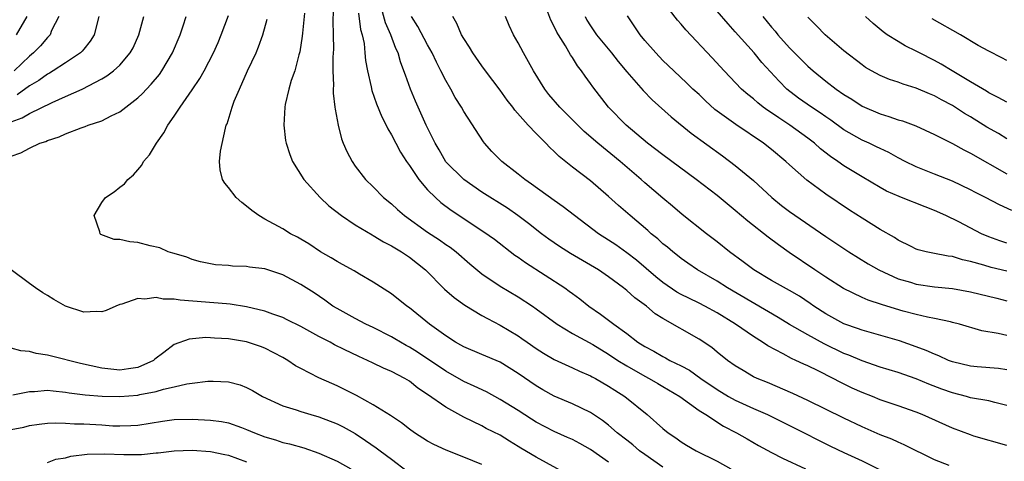
# Model space of a CAD drawing. Units: inches. Extents: x 2679000 to 2682000, y 1551000 to 1552696.
# Drawn here: x 2680130 to 2680239, y 1552398 to 1552447 of the extents above; entities that cross this region are included whole.
import ezdxf

# ---------------------------------------------------------------- set-up
doc = ezdxf.new("R2010")
doc.units = ezdxf.units.IN
doc.header["$MEASUREMENT"] = 0
doc.layers.add('LD26791551_2ft', color=95, linetype='Continuous')

msp = doc.modelspace()

# ---------------------------------------------------------------- linework, layer by layer
at = {"layer": 'LD26791551_2ft'}
for points, elevation in [([(2680164.6, 1552448.6), (2680164.54, 1552446.54), (2680164.58, 1552445), (2680164.59, 1552443.41), (2680164.53, 1552442.53), (2680164.52, 1552441), (2680164.59, 1552439.41), (2680164.56, 1552439), (2680164.55, 1552438.55), (2680164.76, 1552437), (2680164.77, 1552436.77), (2680165.11, 1552435), (2680165.49, 1552433.49), (2680165.68, 1552433), (2680166.08, 1552432.08), (2680166.65, 1552431), (2680167, 1552430.48), (2680168.15, 1552429), (2680169, 1552428.18), (2680170.14, 1552427), (2680171, 1552426.31), (2680171.68, 1552425.68), (2680172.45, 1552425), (2680175, 1552423.17), (2680176.31, 1552422.31), (2680177, 1552421.82), (2680177.5, 1552421.5), (2680178.15, 1552421), (2680179.67, 1552419.67), (2680181, 1552418.57), (2680183, 1552417.2), (2680185, 1552416.02), (2680186.58, 1552415), (2680187, 1552414.71), (2680189.33, 1552413), (2680191, 1552411.98), (2680193.26, 1552410.74), (2680195, 1552409.69), (2680196.03, 1552409), (2680197, 1552408.39), (2680199, 1552407.25), (2680199.49, 1552407), (2680200.43, 1552406.43), (2680201, 1552406.11), (2680202.87, 1552405), (2680205, 1552403.46), (2680205.74, 1552403), (2680207.71, 1552401.71), (2680209.14, 1552401), (2680210.31, 1552400.31), (2680211.58, 1552399.58), (2680213, 1552398.81), (2680214.2, 1552398.2), (2680216.76, 1552397)], 8970), ([(2680232.62, 1552397.38), (2680231, 1552398.01), (2680227.67, 1552399.67), (2680227, 1552399.94), (2680226.28, 1552400.28), (2680225, 1552400.76), (2680223, 1552401.63), (2680221, 1552402.59), (2680217, 1552404.56), (2680215.34, 1552405.34), (2680212.54, 1552406.54), (2680211.4, 1552407), (2680211, 1552407.19), (2680209.86, 1552407.86), (2680209, 1552408.39), (2680208.15, 1552409), (2680207, 1552409.92), (2680206.41, 1552410.41), (2680205, 1552411.35), (2680201, 1552413.64), (2680200.16, 1552414.16), (2680199.17, 1552415), (2680197.9, 1552415.9), (2680197, 1552416.72), (2680196.65, 1552417), (2680195, 1552418.22), (2680193.89, 1552419), (2680193, 1552419.54), (2680190.8, 1552420.8), (2680189.57, 1552421.57), (2680188.39, 1552422.39), (2680187.57, 1552423), (2680186.14, 1552424.14), (2680184.98, 1552425), (2680183.82, 1552425.82), (2680181, 1552427.61), (2680179, 1552428.98), (2680177, 1552430.96), (2680176.26, 1552432.26), (2680175.82, 1552433), (2680174.85, 1552435), (2680173.66, 1552437.66), (2680173.11, 1552439), (2680172.54, 1552440.54), (2680172.39, 1552441), (2680172, 1552442), (2680171.73, 1552443), (2680171.48, 1552443.48), (2680170.92, 1552445), (2680170.33, 1552446.33), (2680169.92, 1552447.93)], 8974), ([(2680239, 1552411.74), (2680238.03, 1552411.97), (2680236.25, 1552412.25), (2680233.78, 1552413), (2680233, 1552413.2), (2680232.76, 1552413.24), (2680231, 1552413.63), (2680230.24, 1552413.76), (2680229, 1552414.06), (2680227.56, 1552414.44), (2680226.69, 1552414.69), (2680225.16, 1552415.16), (2680223.67, 1552415.67), (2680223, 1552415.96), (2680220.95, 1552416.95), (2680219, 1552418.2), (2680217.79, 1552419), (2680214.94, 1552420.94), (2680213.76, 1552421.76), (2680212.62, 1552422.62), (2680210.37, 1552424.37), (2680209, 1552425.55), (2680207, 1552427.22), (2680204.69, 1552429), (2680201, 1552431.71), (2680199.3, 1552433), (2680196.95, 1552435), (2680195, 1552437), (2680193.24, 1552439.24), (2680193, 1552439.61), (2680192.41, 1552440.41), (2680192.02, 1552441), (2680191.56, 1552441.56), (2680191, 1552442.48), (2680190.79, 1552442.79), (2680190.24, 1552443.76), (2680189.45, 1552445), (2680189.28, 1552445.28), (2680189, 1552445.93), (2680188.63, 1552446.63), (2680188.08, 1552448.08)], 8982), ([(2680239, 1552421.96), (2680238.21, 1552422.21), (2680237, 1552422.66), (2680236.21, 1552423), (2680233.7, 1552424.3), (2680232.25, 1552425), (2680231, 1552425.58), (2680229.96, 1552425.96), (2680227.37, 1552427), (2680227.1, 1552427.1), (2680225.72, 1552427.72), (2680225, 1552428.12), (2680223, 1552429.3), (2680221, 1552430.52), (2680220.32, 1552431), (2680219.53, 1552431.53), (2680218.4, 1552432.4), (2680217.75, 1552433), (2680217, 1552433.57), (2680215.04, 1552435), (2680213.8, 1552435.8), (2680213, 1552436.36), (2680212.61, 1552436.61), (2680212.08, 1552437), (2680211.47, 1552437.47), (2680211, 1552437.9), (2680210.38, 1552438.38), (2680209.69, 1552439), (2680207.77, 1552441), (2680206.46, 1552442.46), (2680203.54, 1552445.54), (2680203, 1552446.18), (2680202.62, 1552446.62), (2680201.73, 1552447.74)], 8988), ([(2680239.56, 1552425.56), (2680238.18, 1552426.18), (2680236.63, 1552427), (2680235.55, 1552427.55), (2680235, 1552427.86), (2680233, 1552428.82), (2680231, 1552429.58), (2680229, 1552430.39), (2680227.76, 1552431), (2680227, 1552431.4), (2680225.97, 1552431.97), (2680225, 1552432.41), (2680224.61, 1552432.61), (2680223.78, 1552433), (2680223, 1552433.34), (2680221, 1552434.49), (2680219.54, 1552435.54), (2680219, 1552435.91), (2680218.37, 1552436.37), (2680217.41, 1552437), (2680216, 1552438), (2680214.71, 1552439), (2680213.85, 1552439.85), (2680211.94, 1552441.94), (2680211.08, 1552443), (2680209, 1552445.33), (2680208.2, 1552446.2), (2680207, 1552447.62)], 8990), ([(2680129, 1552431.58), (2680130.06, 1552431.94), (2680131, 1552432.46), (2680132.16, 1552433), (2680132.81, 1552433.19), (2680133, 1552433.29), (2680134.3, 1552433.7), (2680135, 1552434.04), (2680136.71, 1552434.71), (2680137.15, 1552434.85), (2680137.51, 1552435), (2680139, 1552435.5), (2680140.04, 1552436.04), (2680141, 1552436.47), (2680143, 1552438.01), (2680143.51, 1552438.49), (2680143.95, 1552439), (2680144.47, 1552439.53), (2680145.38, 1552440.62), (2680145.65, 1552441), (2680146.83, 1552443), (2680147.65, 1552445), (2680148, 1552446), (2680148.32, 1552447)], 8962), ([(2680129, 1552435.37), (2680130.19, 1552435.81), (2680131, 1552436.3), (2680133.52, 1552437.52), (2680135, 1552438.17), (2680136.85, 1552439), (2680139, 1552440.12), (2680139.56, 1552440.44), (2680140.3, 1552441), (2680141, 1552441.65), (2680142.15, 1552443), (2680142.45, 1552443.55), (2680143.09, 1552445), (2680143.65, 1552447)], 8960), ([(2680134.24, 1552447), (2680133.46, 1552445.46), (2680133.28, 1552445), (2680133.16, 1552444.84), (2680133, 1552444.71), (2680132.23, 1552443.77), (2680131.46, 1552443), (2680131, 1552442.63), (2680129.32, 1552441)], 8956), ([(2680130.7, 1552447), (2680129.54, 1552445)], 8954), ([(2680138.68, 1552447), (2680138.17, 1552445), (2680137.72, 1552444.28), (2680137, 1552443.42), (2680136.82, 1552443.18), (2680136.63, 1552443), (2680135, 1552441.9), (2680133.64, 1552441), (2680133.23, 1552440.77), (2680133, 1552440.65), (2680132.05, 1552439.95), (2680131, 1552439.35), (2680129.64, 1552438.36)], 8958), ([(2680195, 1552397.73), (2680193, 1552399.15), (2680191.81, 1552399.81), (2680191, 1552400.23), (2680190.47, 1552400.47), (2680189, 1552401.12), (2680187, 1552402.17), (2680186.49, 1552402.49), (2680185, 1552403.45), (2680183, 1552404.68), (2680181.5, 1552405.5), (2680180.16, 1552406.16), (2680179, 1552406.67), (2680177, 1552407.79), (2680173.89, 1552409.89), (2680173, 1552410.44), (2680172.63, 1552410.63), (2680171.99, 1552411), (2680171.38, 1552411.38), (2680171, 1552411.61), (2680169, 1552412.62), (2680168.18, 1552413), (2680167, 1552413.61), (2680165, 1552414.72), (2680164.54, 1552415), (2680163.66, 1552415.66), (2680162.46, 1552416.46), (2680161, 1552417.39), (2680159, 1552418.46), (2680157, 1552419.11), (2680155.32, 1552419.32), (2680155, 1552419.38), (2680153.43, 1552419.43), (2680153, 1552419.5), (2680151.57, 1552419.57), (2680149.9, 1552419.9), (2680149, 1552420.15), (2680148.4, 1552420.4), (2680147, 1552420.8), (2680146.86, 1552420.86), (2680146.35, 1552421), (2680145.43, 1552421.43), (2680144.34, 1552421.66), (2680143, 1552422.02), (2680142.11, 1552422.11), (2680141, 1552422.36), (2680140.37, 1552422.37), (2680138.91, 1552422.91), (2680138.82, 1552423), (2680138.78, 1552423.22), (2680138.16, 1552425), (2680139, 1552426.45), (2680139.4, 1552427), (2680140.36, 1552427.64), (2680141, 1552428.15), (2680141.5, 1552428.5), (2680141.88, 1552429), (2680142.5, 1552429.5), (2680143, 1552430.07), (2680143.42, 1552430.58), (2680143.62, 1552431), (2680144.26, 1552431.74), (2680145.05, 1552433), (2680145.86, 1552434.14), (2680146.29, 1552435), (2680147, 1552436.01), (2680147.65, 1552437), (2680149, 1552438.9), (2680149.85, 1552440.15), (2680150.32, 1552441), (2680151.36, 1552443), (2680151.85, 1552444.15), (2680152.2, 1552445), (2680153, 1552447.13)], 8964), ([(2680201, 1552397.18), (2680199, 1552398.58), (2680198.43, 1552399), (2680197.66, 1552399.66), (2680197, 1552400.16), (2680195.96, 1552401), (2680195, 1552401.84), (2680194.34, 1552402.34), (2680193, 1552403.22), (2680191, 1552404.18), (2680189, 1552405.03), (2680187.74, 1552405.74), (2680187, 1552406.18), (2680185, 1552407.56), (2680183, 1552408.8), (2680181, 1552409.65), (2680179, 1552410.48), (2680178.68, 1552410.68), (2680178.07, 1552411), (2680177, 1552411.7), (2680175.22, 1552413), (2680173, 1552414.81), (2680172.71, 1552415), (2680171, 1552416.36), (2680170.62, 1552416.62), (2680169, 1552417.63), (2680167.46, 1552418.54), (2680166.89, 1552418.89), (2680165.61, 1552419.61), (2680165, 1552419.92), (2680164.33, 1552420.33), (2680163.15, 1552421), (2680161.87, 1552421.87), (2680161, 1552422.39), (2680160.61, 1552422.61), (2680159.86, 1552423), (2680159, 1552423.53), (2680157, 1552424.62), (2680156.35, 1552425), (2680155.58, 1552425.58), (2680155, 1552426.06), (2680154.47, 1552426.47), (2680153.86, 1552427), (2680153, 1552428.11), (2680152.58, 1552428.58), (2680152.32, 1552429), (2680152.09, 1552430.08), (2680152.02, 1552431), (2680152.12, 1552432.12), (2680152.66, 1552434.66), (2680152.76, 1552435), (2680152.84, 1552435.16), (2680153.42, 1552437), (2680153.64, 1552437.64), (2680154.2, 1552439), (2680155.09, 1552441), (2680156.04, 1552443), (2680156.32, 1552443.68), (2680156.81, 1552445), (2680157.27, 1552446.73)], 8966), ([(2680161.39, 1552447.39), (2680161.17, 1552445.17), (2680161.15, 1552444.85), (2680160.89, 1552443.11), (2680160.78, 1552442.78), (2680160.32, 1552441), (2680159.94, 1552439.94), (2680159.67, 1552439), (2680159.28, 1552437.28), (2680159.23, 1552437), (2680159.12, 1552435), (2680159.3, 1552433.3), (2680159.36, 1552433), (2680159.76, 1552431.76), (2680160.07, 1552431), (2680161.34, 1552429), (2680163.13, 1552427), (2680164.09, 1552426.09), (2680165.48, 1552425), (2680167, 1552423.97), (2680168.87, 1552422.87), (2680169, 1552422.81), (2680170.11, 1552422.11), (2680171, 1552421.67), (2680172.1, 1552421), (2680173, 1552420.39), (2680174.77, 1552419), (2680176.88, 1552416.88), (2680177.94, 1552415.94), (2680179.1, 1552415.1), (2680181, 1552413.96), (2680181.61, 1552413.61), (2680183, 1552412.9), (2680185, 1552411.72), (2680185.43, 1552411.43), (2680186, 1552411), (2680187, 1552410.31), (2680187.8, 1552409.8), (2680189, 1552409.08), (2680191, 1552408.17), (2680191.79, 1552407.79), (2680193, 1552407.29), (2680193.18, 1552407.18), (2680193.54, 1552407), (2680195, 1552406.16), (2680195.69, 1552405.69), (2680196.79, 1552405), (2680199.25, 1552403), (2680201, 1552401.48), (2680201.58, 1552401), (2680202.43, 1552400.43), (2680203, 1552399.99), (2680203.61, 1552399.61), (2680204.67, 1552399), (2680207, 1552397.85), (2680208.51, 1552397)], 8968), ([(2680167.38, 1552447.38), (2680167.59, 1552445.59), (2680167.77, 1552445), (2680167.98, 1552444.02), (2680168.08, 1552443), (2680168.14, 1552442.14), (2680168.35, 1552441), (2680168.77, 1552439.23), (2680168.84, 1552438.84), (2680169.37, 1552437.37), (2680169.94, 1552435.94), (2680170.41, 1552435), (2680170.59, 1552434.59), (2680171, 1552433.93), (2680171.48, 1552433), (2680172.01, 1552432.01), (2680172.68, 1552431), (2680173, 1552430.54), (2680174.03, 1552429), (2680175, 1552427.86), (2680175.86, 1552427), (2680176.46, 1552426.46), (2680177.59, 1552425.59), (2680181.22, 1552423.22), (2680182.38, 1552422.38), (2680184.64, 1552420.64), (2680185, 1552420.4), (2680185.81, 1552419.81), (2680190.17, 1552417), (2680190.66, 1552416.66), (2680191, 1552416.39), (2680191.81, 1552415.81), (2680192.83, 1552415), (2680194.12, 1552414.12), (2680195.58, 1552413), (2680197, 1552411.96), (2680198.24, 1552411), (2680199, 1552410.52), (2680200, 1552410), (2680201, 1552409.41), (2680201.28, 1552409.28), (2680201.78, 1552409), (2680203, 1552408.41), (2680203.92, 1552407.92), (2680205.19, 1552407), (2680207, 1552405.77), (2680208.25, 1552405), (2680209, 1552404.58), (2680211, 1552403.67), (2680212.57, 1552403), (2680216.59, 1552401), (2680218.18, 1552400.18), (2680219.52, 1552399.52), (2680221, 1552398.8), (2680223, 1552397.89), (2680224.94, 1552396.94)], 8972), ([(2680239, 1552399.58), (2680235.37, 1552400.63), (2680235, 1552400.76), (2680233, 1552401.51), (2680229.65, 1552403), (2680229, 1552403.26), (2680227, 1552403.97), (2680225, 1552404.65), (2680224.15, 1552405), (2680223, 1552405.44), (2680221.92, 1552405.92), (2680220.58, 1552406.58), (2680219.83, 1552407), (2680218.17, 1552407.83), (2680217, 1552408.38), (2680216.57, 1552408.57), (2680215.69, 1552409), (2680215.21, 1552409.21), (2680214.27, 1552409.73), (2680212.59, 1552410.59), (2680211.99, 1552411), (2680211, 1552411.62), (2680209.03, 1552413), (2680207, 1552414.24), (2680205.62, 1552415), (2680205, 1552415.32), (2680203.86, 1552415.86), (2680203, 1552416.29), (2680202.54, 1552416.54), (2680201, 1552417.62), (2680200.23, 1552418.23), (2680199.16, 1552419.16), (2680198.07, 1552420.07), (2680197, 1552420.89), (2680195.78, 1552421.78), (2680195, 1552422.3), (2680193.9, 1552423), (2680191.24, 1552425), (2680189.99, 1552425.99), (2680189, 1552426.67), (2680186.49, 1552428.49), (2680185.73, 1552429), (2680185, 1552429.6), (2680183.19, 1552431), (2680182.1, 1552432.1), (2680181.28, 1552433), (2680181.16, 1552433.16), (2680179, 1552436.52), (2680178.74, 1552437), (2680178.06, 1552438.06), (2680177.55, 1552439), (2680177, 1552439.94), (2680176.48, 1552441), (2680175.97, 1552441.97), (2680175.49, 1552443), (2680175, 1552443.88), (2680173.93, 1552445.93), (2680173.23, 1552447)], 8976), ([(2680239, 1552404.02), (2680237.67, 1552404.33), (2680237, 1552404.51), (2680235, 1552404.87), (2680234.56, 1552405), (2680233, 1552405.4), (2680231.82, 1552405.82), (2680230.37, 1552406.37), (2680229, 1552406.95), (2680227, 1552407.65), (2680225, 1552408.26), (2680223, 1552408.93), (2680221.56, 1552409.56), (2680221, 1552409.77), (2680218.82, 1552410.82), (2680217, 1552411.81), (2680215, 1552412.97), (2680213.75, 1552413.75), (2680208.15, 1552417), (2680207, 1552417.76), (2680204.84, 1552419), (2680203.74, 1552419.74), (2680203, 1552420.26), (2680202.6, 1552420.6), (2680202.08, 1552421), (2680201.5, 1552421.5), (2680201, 1552421.89), (2680200.43, 1552422.43), (2680199.72, 1552423), (2680199.35, 1552423.35), (2680197.39, 1552425), (2680196.11, 1552426.11), (2680195, 1552427.13), (2680193, 1552428.83), (2680191, 1552430.35), (2680189.53, 1552431.53), (2680189, 1552432.09), (2680188.52, 1552432.52), (2680188.08, 1552433), (2680187, 1552434.08), (2680186.13, 1552435), (2680184.65, 1552436.65), (2680184.41, 1552437), (2680183.78, 1552437.78), (2680183, 1552438.88), (2680181.4, 1552441), (2680181, 1552441.55), (2680180, 1552443), (2680179.63, 1552443.63), (2680179, 1552444.58), (2680178.76, 1552445), (2680178.24, 1552446.24), (2680177.8, 1552447)], 8978), ([(2680239, 1552407.96), (2680238.09, 1552408.09), (2680235.72, 1552408.28), (2680235, 1552408.36), (2680233, 1552408.82), (2680232.55, 1552409), (2680231.49, 1552409.49), (2680231, 1552409.67), (2680230.09, 1552410.09), (2680229, 1552410.49), (2680227.14, 1552411.14), (2680223, 1552412.32), (2680222.51, 1552412.51), (2680221.11, 1552413), (2680221, 1552413.04), (2680219, 1552414.15), (2680217.68, 1552415), (2680217.28, 1552415.28), (2680216.08, 1552416.08), (2680215, 1552416.71), (2680213, 1552417.84), (2680211.04, 1552419), (2680209.88, 1552419.88), (2680208.36, 1552421), (2680207, 1552422.09), (2680205.8, 1552423), (2680203.13, 1552425.13), (2680202.05, 1552426.05), (2680201, 1552426.92), (2680199, 1552428.62), (2680198.58, 1552429), (2680196.26, 1552431), (2680193.82, 1552433), (2680192.31, 1552434.31), (2680189.61, 1552437), (2680188.41, 1552438.41), (2680187.94, 1552439), (2680186.71, 1552441), (2680186.32, 1552441.68), (2680185.59, 1552443), (2680185, 1552444.12), (2680184.5, 1552445), (2680184.02, 1552446.02), (2680183.59, 1552447)], 8980), ([(2680192.4, 1552447), (2680192.61, 1552446.61), (2680193, 1552445.99), (2680193.67, 1552445), (2680195.31, 1552443), (2680196.05, 1552442.05), (2680197, 1552440.91), (2680198.82, 1552438.82), (2680199.82, 1552437.82), (2680201.92, 1552435.92), (2680204.12, 1552434.12), (2680207.6, 1552431.6), (2680209, 1552430.56), (2680211, 1552428.87), (2680213.03, 1552427), (2680214.12, 1552426.12), (2680215, 1552425.46), (2680219, 1552422.69), (2680221.55, 1552421), (2680223.68, 1552419.68), (2680224.87, 1552419), (2680227, 1552418.03), (2680228.36, 1552417.64), (2680229, 1552417.44), (2680231, 1552417.14), (2680233, 1552416.94), (2680235, 1552416.58), (2680237.88, 1552415.88), (2680239, 1552415.58)], 8984), ([(2680239, 1552418.87), (2680237.27, 1552419.27), (2680236.47, 1552419.53), (2680235, 1552419.94), (2680234.12, 1552420.12), (2680233, 1552420.47), (2680232.52, 1552420.52), (2680230.84, 1552420.84), (2680230.08, 1552421), (2680229.22, 1552421.22), (2680229, 1552421.3), (2680228.43, 1552421.57), (2680227, 1552422.28), (2680226.58, 1552422.58), (2680225, 1552423.46), (2680223, 1552424.71), (2680221.62, 1552425.62), (2680219, 1552427.39), (2680216.91, 1552428.91), (2680215, 1552430.6), (2680214.58, 1552431), (2680213, 1552432.31), (2680212.13, 1552433), (2680209.06, 1552435.06), (2680206.75, 1552436.75), (2680205.7, 1552437.7), (2680205, 1552438.38), (2680204.32, 1552439), (2680203.65, 1552439.65), (2680202.19, 1552441), (2680201, 1552442.16), (2680200.2, 1552443), (2680199, 1552444.38), (2680198.5, 1552445), (2680197.08, 1552447.08)], 8986), ([(2680212.05, 1552447), (2680213, 1552445.85), (2680213.4, 1552445.4), (2680213.7, 1552445), (2680215, 1552443.55), (2680217, 1552441.53), (2680217.6, 1552441), (2680219, 1552439.88), (2680220.14, 1552439), (2680221, 1552438.4), (2680221.87, 1552437.87), (2680223, 1552437.12), (2680225, 1552436.24), (2680225.96, 1552435.96), (2680227, 1552435.6), (2680227.47, 1552435.47), (2680228.93, 1552434.93), (2680231, 1552433.97), (2680233, 1552432.96), (2680234.26, 1552432.26), (2680235, 1552431.91), (2680239, 1552429.61)], 8992), ([(2680239, 1552433.51), (2680238.08, 1552434.08), (2680236.79, 1552434.79), (2680235, 1552435.91), (2680234.31, 1552436.31), (2680233, 1552437.17), (2680231.79, 1552437.79), (2680231, 1552438.25), (2680230.46, 1552438.46), (2680229, 1552439.11), (2680227.54, 1552439.54), (2680227, 1552439.75), (2680226.05, 1552440.05), (2680225, 1552440.48), (2680224.05, 1552441), (2680223.39, 1552441.39), (2680223, 1552441.66), (2680221, 1552443.22), (2680218.93, 1552445), (2680217.98, 1552445.98), (2680217, 1552446.95)], 8994), ([(2680239, 1552437.54), (2680238.06, 1552438.06), (2680237, 1552438.58), (2680236.75, 1552438.75), (2680235, 1552439.8), (2680232.96, 1552441), (2680231.76, 1552441.76), (2680231, 1552442.17), (2680229.35, 1552443), (2680229, 1552443.2), (2680227.78, 1552443.78), (2680227, 1552444.24), (2680225.78, 1552445), (2680225.32, 1552445.32), (2680224.23, 1552446.23), (2680223.38, 1552447)], 8996), ([(2680239, 1552442.14), (2680238.44, 1552442.44), (2680237, 1552443.17), (2680235.83, 1552443.83), (2680233.89, 1552445), (2680230.76, 1552446.76)], 8998), ([(2680190.43, 1552396.43), (2680187, 1552398.28), (2680185.3, 1552399.3), (2680185, 1552399.49), (2680184.05, 1552400.05), (2680183, 1552400.71), (2680181.48, 1552401.48), (2680181, 1552401.75), (2680179, 1552402.72), (2680177, 1552403.81), (2680175, 1552405.22), (2680173.93, 1552405.93), (2680173, 1552406.69), (2680172.49, 1552407), (2680171, 1552407.78), (2680170.13, 1552408.13), (2680169, 1552408.7), (2680168.37, 1552409), (2680167.41, 1552409.41), (2680165.79, 1552410.21), (2680164.72, 1552410.72), (2680164.22, 1552411), (2680163, 1552411.64), (2680161, 1552412.74), (2680159.49, 1552413.49), (2680159, 1552413.72), (2680157.91, 1552414.09), (2680157, 1552414.42), (2680155, 1552414.91), (2680153.2, 1552415.21), (2680152.77, 1552415.23), (2680147.65, 1552415.65), (2680147, 1552415.77), (2680145.77, 1552415.77), (2680145, 1552415.96), (2680143.76, 1552415.76), (2680143, 1552415.83), (2680141.21, 1552415.21), (2680141, 1552415.16), (2680140.56, 1552415), (2680139.5, 1552414.5), (2680139, 1552414.38), (2680138.41, 1552414.41), (2680137, 1552414.34), (2680135, 1552414.99), (2680133.71, 1552415.71), (2680133, 1552416.16), (2680132.47, 1552416.47), (2680131.69, 1552417), (2680131, 1552417.5), (2680129, 1552419)], 8962), ([(2680181, 1552397.47), (2680179, 1552398.29), (2680177.05, 1552399.05), (2680175.69, 1552399.69), (2680175, 1552400.08), (2680173.56, 1552401), (2680173, 1552401.39), (2680172.1, 1552402.1), (2680171, 1552402.82), (2680170.9, 1552402.9), (2680169, 1552404.09), (2680167.13, 1552405.13), (2680165, 1552406.19), (2680164.43, 1552406.43), (2680163, 1552407.07), (2680161, 1552408.08), (2680160.41, 1552408.41), (2680159.56, 1552409), (2680159, 1552409.32), (2680157, 1552410.34), (2680156.52, 1552410.52), (2680155, 1552411.03), (2680153, 1552411.38), (2680151.45, 1552411.45), (2680151, 1552411.5), (2680150.49, 1552411.51), (2680148.66, 1552411.34), (2680147, 1552410.74), (2680145.85, 1552409.85), (2680144.87, 1552409.13), (2680144.73, 1552409), (2680143, 1552408.22), (2680141.95, 1552408.05), (2680141, 1552407.93), (2680139, 1552408.14), (2680136.65, 1552408.65), (2680133.46, 1552409.46), (2680133, 1552409.59), (2680131.76, 1552409.76), (2680131, 1552409.97), (2680130.06, 1552410.06), (2680129, 1552410.33)], 8960), ([(2680129.17, 1552405.17), (2680131, 1552405.57), (2680131.57, 1552405.57), (2680133, 1552405.7), (2680133.61, 1552405.61), (2680135, 1552405.49), (2680135.41, 1552405.41), (2680137.18, 1552405.18), (2680139.04, 1552405.04), (2680141, 1552405), (2680143, 1552405.15), (2680143.21, 1552405.21), (2680145, 1552405.55), (2680145.82, 1552405.82), (2680147, 1552406.06), (2680148.4, 1552406.4), (2680149, 1552406.46), (2680150.7, 1552406.7), (2680151, 1552406.71), (2680151.32, 1552406.68), (2680153, 1552406.64), (2680154.28, 1552406.28), (2680155, 1552406), (2680155.65, 1552405.65), (2680156.75, 1552405), (2680159, 1552403.98), (2680160.48, 1552403.52), (2680161, 1552403.34), (2680162.08, 1552403), (2680163, 1552402.74), (2680165, 1552401.98), (2680165.66, 1552401.66), (2680167, 1552400.91), (2680168.14, 1552400.14), (2680169.33, 1552399.33), (2680169.75, 1552399), (2680171, 1552398.08), (2680172.73, 1552396.73)], 8958), ([(2680129, 1552401.37), (2680130.38, 1552401.62), (2680131, 1552401.8), (2680132.07, 1552401.93), (2680133, 1552402.06), (2680133.91, 1552402.09), (2680135, 1552402.05), (2680135.97, 1552401.97), (2680137, 1552401.97), (2680139, 1552401.87), (2680140.23, 1552401.77), (2680141, 1552401.75), (2680142.21, 1552401.79), (2680143, 1552401.84), (2680145.71, 1552402.29), (2680147, 1552402.44), (2680149, 1552402.48), (2680151, 1552402.4), (2680152.23, 1552402.23), (2680153, 1552402.09), (2680154.44, 1552401.56), (2680155, 1552401.37), (2680155.88, 1552401), (2680157, 1552400.56), (2680158.21, 1552400.21), (2680159, 1552399.93), (2680159.75, 1552399.75), (2680161.31, 1552399.31), (2680163, 1552398.75), (2680165, 1552397.84), (2680166.51, 1552397)], 8956), ([(2680133, 1552397.69), (2680133.94, 1552398.06), (2680135, 1552398.22), (2680135.59, 1552398.41), (2680137.38, 1552398.62), (2680139.35, 1552398.65), (2680141.42, 1552398.58), (2680143.4, 1552398.6), (2680145, 1552398.78), (2680145.22, 1552398.78), (2680147, 1552399), (2680149, 1552399.07), (2680151, 1552398.93), (2680152.59, 1552398.59), (2680153, 1552398.5), (2680155, 1552397.76)], 8954)]:
    msp.add_lwpolyline(points, dxfattribs=dict(at, elevation=elevation))

doc.saveas('drawing.dxf')
